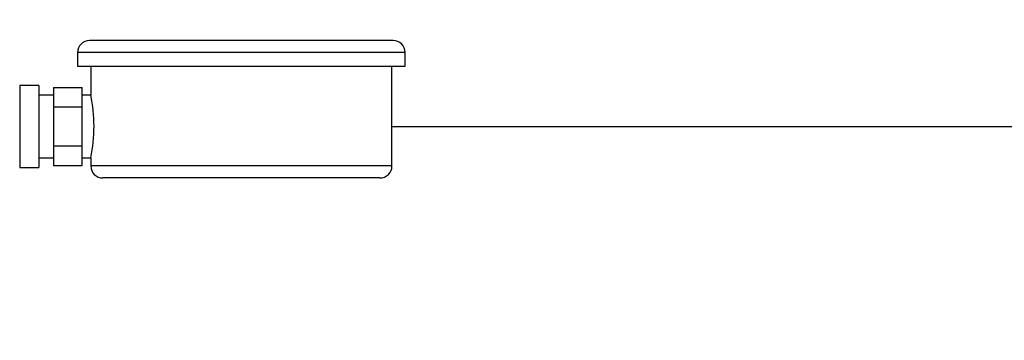
# Model space of a CAD drawing. Units: millimetres. Extents: x 17171 to 20338, y -738 to 2012.
# Drawn here: x 19605 to 19809, y -74 to -7 of the extents above; entities that cross this region are included whole.
import ezdxf

# ---------------------------------------------------------------- set-up
doc = ezdxf.new("R2010")
doc.units = ezdxf.units.MM
doc.layers.add('Dimensions', color=1, linetype='Continuous')
doc.styles.get("Standard").update_dxf_attribs({"font": 'arial.ttf'})
doc.dimstyles.get("Standard").update_dxf_attribs({"dimtxt": 0.18, "dimasz": 40, "dimexe": 0.18, "dimexo": 0.0625, "dimgap": 0.09, "dimtad": 0, "dimdec": 0, "dimzin": 0, "dimdsep": 46, "dimtxsty": 'Standard', "dimblk": 'ARCHTICK', "dimcen": 0.09, "dimadec": 0, "dimazin": 0, "dimtfac": 1, "dimtdec": 4, "dimtofl": 0, "dimtmove": 0, "dimatfit": 3, "dimfxl": 1, "dimtolj": 1, "dimtzin": 0, "dimarcsym": 0})

# ---------------------------------------------------------------- blocks, each defined once
blk = doc.blocks.new('_ArchTick')
at = {"color": 0, "linetype": 'ByBlock', "const_width": 0.15}
blk.add_lwpolyline([(-0.5, -0.5), (0.5, 0.5)], dxfattribs=at)
blk = doc.blocks.new('*D453')
at = {"layer": 'Defpoints', "color": 0}
for p in [(19682.26, -29.54), (19713.56, -519.19), (19833.08, -519.19)]:
    blk.add_point(p, dxfattribs=at)
at = {"layer": 'Dimensions', "color": 0, "lineweight": -2}
for p, q in [((19682.33, -29.54), (19833.26, -29.54)), ((19833.08, -29.54), (19833.08, -251.84)), ((19833.08, -519.19), (19833.08, -296.88)), ((19713.63, -519.19), (19833.26, -519.19))]:
    blk.add_line(p, q, dxfattribs=at)
at = {"layer": 'Dimensions', "color": 0, "lineweight": -2, "xscale": 40, "yscale": 40, "zscale": 40}
for p, rotation in [((19833.08, -29.54), 90), ((19833.08, -519.19), 270)]:
    blk.add_blockref('_ArchTick', p, dxfattribs=dict(at, rotation=rotation))
at = {"layer": 'Dimensions', "color": 0, "insert": (19833.08, -274.36), "char_height": 20, "attachment_point": 5, "rotation": 90}
blk.add_mtext('\\A1;490', dxfattribs=at)

msp = doc.modelspace()

# ---------------------------------------------------------------- linework, layer by layer
at = {"color": 7, "linetype": 'Continuous', "lineweight": 25}
for p, q in [((19617.01, -14.24), (19617.01, -17.04)), ((19685.01, -17.04), (19685.01, -14.24)), ((19617.01, -17.04), (19685.01, -17.04)), ((19619.76, -17.04), (19619.76, -23.04)), ((19682.26, -37.74), (19682.26, -17.04)), ((19609.01, -21.04), (19605.01, -21.04)), ((19609.01, -21.04), (19609.01, -38.04)), ((19612.01, -21.45), (19612.01, -25.49)), ((19612.01, -21.45), (19618.01, -21.45)), ((19618.01, -25.49), (19618.01, -21.45)), ((19612.01, -23.04), (19609.01, -23.04)), ((19619.76, -23.04), (19618.01, -23.04)), ((19612.01, -25.49), (19618.01, -25.49)), ((19612.01, -25.49), (19612.01, -33.58)), ((19618.01, -33.58), (19618.01, -25.49)), ((19612.01, -33.58), (19618.01, -33.58)), ((19612.01, -33.58), (19612.01, -37.62)), ((19618.01, -37.62), (19618.01, -33.58)), ((19609.01, -36.04), (19612.01, -36.04)), ((19618.01, -36.04), (19619.76, -36.04)), ((19619.76, -36.04), (19619.76, -37.74)), ((19605.01, -38.04), (19609.01, -38.04)), ((19612.01, -37.62), (19618.01, -37.62))]:
    msp.add_line(p, q, dxfattribs=at)
at = {"color": 8, "linetype": 'Continuous', "lineweight": 25}
for p, q in [((19685.01, -14.24), (19617.01, -14.24)), ((19605.01, -21.04), (19605.01, -38.04)), ((19682.26, -37.74), (19619.76, -37.74))]:
    msp.add_line(p, q, dxfattribs=at)
at = {"color": 7, "linetype": 'Continuous', "lineweight": 25}
for centre, radius, start, end in [((19619.51, -14.24), 2.5, 90, 180), ((19682.51, -14.24), 2.5, 0, 90), ((19588.89, -29.54), 31.55, 348.1111, 11.8889), ((19622.26, -37.74), 2.5, 180, 270), ((19679.76, -37.74), 2.5, 270, 0)]:
    msp.add_arc(centre, radius, start, end, dxfattribs=at)
for points, knots in [([(19682.51, -11.74), (19682.51, -11.74), (19679.19, -11.74), (19667.38, -11.74), (19659.37, -11.74), (19642.66, -11.74), (19634.65, -11.74), (19622.83, -11.74), (19619.51, -11.74), (19619.51, -11.74)], [0, 0, 0, 0, 0.25, 0.25, 0.5, 0.5, 0.75, 0.75, 1, 1, 1, 1]), ([(19679.76, -40.24), (19679.76, -40.24), (19679.76, -40.24), (19679.75, -40.24), (19679.72, -40.24), (19679.69, -40.24), (19679.64, -40.24), (19679.59, -40.24), (19679.53, -40.24), (19679.46, -40.24), (19679.38, -40.24), (19679.15, -40.24), (19678.69, -40.24), (19677.77, -40.24), (19676.58, -40.24), (19675.11, -40.24), (19673.37, -40.24), (19671.38, -40.24), (19669.17, -40.24), (19666.79, -40.24), (19664.26, -40.24), (19661.65, -40.24), (19658.97, -40.24), (19655.45, -40.24), (19651.01, -40.24), (19646.57, -40.24), (19643.06, -40.24), (19640.38, -40.24), (19637.77, -40.24), (19635.24, -40.24), (19632.85, -40.24), (19630.65, -40.24), (19628.66, -40.24), (19626.92, -40.24), (19625.44, -40.24), (19624.25, -40.24), (19623.34, -40.24), (19622.83, -40.24), (19622.56, -40.24), (19622.43, -40.24), (19622.33, -40.24), (19622.27, -40.24), (19622.27, -40.24), (19622.26, -40.24)], [0, 0, 0, 0, 0.0058385, 0.0116693, 0.0174943, 0.0233155, 0.0291349, 0.0349544, 0.040776, 0.0466016, 0.0524332, 0.0582728, 0.0891452, 0.1200234, 0.1521827, 0.1843478, 0.2171914, 0.250041, 0.2828845, 0.3157341, 0.3478934, 0.3800585, 0.4109309, 0.4418091, 0.5000012, 0.5581933, 0.5890657, 0.6199439, 0.6521032, 0.6842683, 0.7171119, 0.7499615, 0.782805, 0.8156546, 0.8478138, 0.879979, 0.9108514, 0.9417296, 0.9533984, 0.9650442, 0.9766826, 0.9883293, 1, 1, 1, 1])]:
    msp.add_open_spline(points, degree=3, knots=knots, dxfattribs=at)

# ---------------------------------------------------------------- dimensions: what is measured, and where the dimension line sits
at = {"layer": 'Dimensions'}
dim = msp.add_linear_dim(base=(19833.08, -519.19), p1=(19682.26, -29.54), p2=(19713.56, -519.19), angle=90, dimstyle='Standard', override={"dimtxt": 20}, dxfattribs=at)
dim.commit()
dim.dimension.update_dxf_attribs({"geometry": '*D453', "text_midpoint": (19833.08, -274.36)})

doc.saveas('drawing.dxf')
